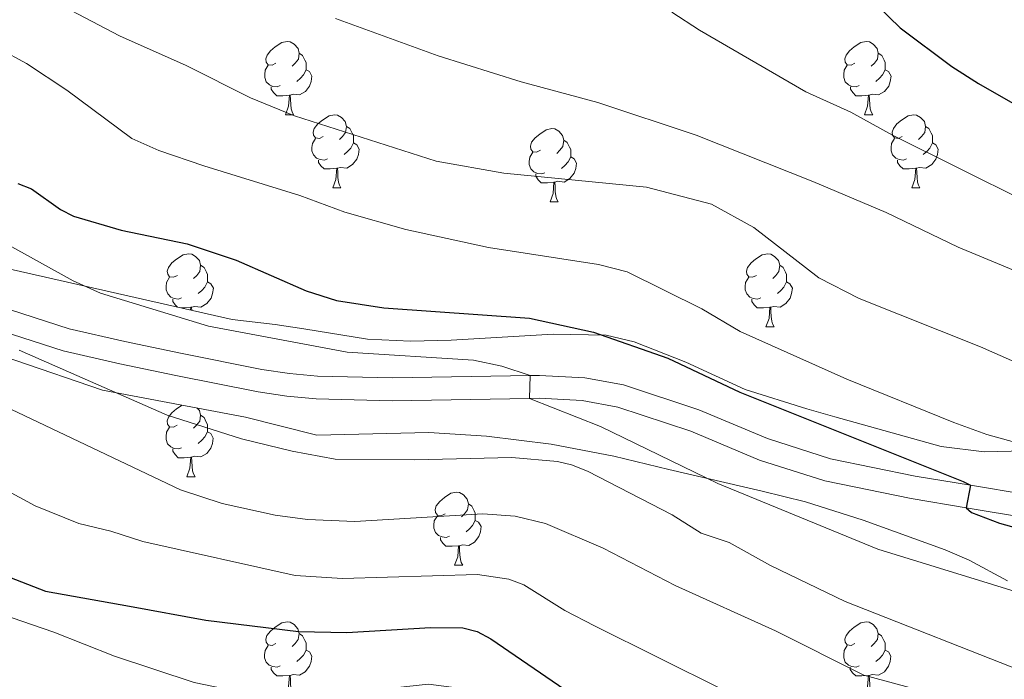
# Model space of a CAD drawing. Units: metres. Extents: x 661030 to 665554, y 739381 to 742456.
# Drawn here: x 663098 to 663233, y 741260 to 741351 of the extents above; entities that cross this region are included whole.
import ezdxf

# ---------------------------------------------------------------- set-up
doc = ezdxf.new("R2010")
doc.units = ezdxf.units.M
doc.header["$MEASUREMENT"] = 0
doc.linetypes.add('DGN Style 3', pattern=[81.35978200000001, 58.11413000000001, -23.245652])
for name, color, linetype, lineweight in [('Carátula', 7, 'Continuous', 0), ('Elementos auxiliares', 7, 'Continuous', 0), ('Entidades rústicas y varios', 7, 'Continuous', 0), ('Relieve y altimetría', 7, 'Continuous', 0), ('Viales y ferrocarril', 7, 'Continuous', 0)]:
    doc.layers.add(name, color=color, linetype=linetype, lineweight=lineweight)
doc.linetypes.add('5zonar', pattern='A,-5,[89,dgnlstyle-md2_10e.shx,S=0.08,R=0,X=0,Y=0],-5', length=10)

msp = doc.modelspace()

# ---------------------------------------------------------------- linework, layer by layer
at = {"layer": 'Carátula', "color": 7, "linetype": 'Continuous', "lineweight": 0}
msp.add_3dface([(661100.226, 739380.9750000001), (665553.9650000001, 739486.733), (665483.4600000001, 742455.9080000002), (661029.7200000001, 742350.1499999999)], dxfattribs=at)
msp.add_3dface([(661100.226, 739380.9750000001), (665553.9650000001, 739486.733), (665483.4600000001, 742455.9080000002), (661029.7200000001, 742350.1499999999)], dxfattribs=at)
at = {"layer": 'Elementos auxiliares', "color": 250, "linetype": 'Continuous', "lineweight": 0}
msp.add_3dface([(661916.94, 742108.8800000001), (665323.53, 742189.8100000002), (665379.1599999999, 739876.4199999999), (661971.4099999999, 739795.5)], dxfattribs=at)
at = {"layer": 'Entidades rústicas y varios', "color": 92, "linetype": 'Continuous', "lineweight": 0, "flags": 128}
for points in [[(663133.537, 741344.6000000001), (663133.007, 741344.3350000001), (663132.4770000001, 741344.3900000001), (663132.2120000002, 741344.76), (663132.1570000001, 741345.1850000002), (663132.317, 741345.7050000001), (663132.797, 741346.3), (663133.432, 741346.8300000001), (663134.3319999999, 741347.415), (663135.0770000002, 741347.5750000001), (663135.5020000001, 741347.52), (663136.0320000001, 741347.2050000001), (663136.5619999999, 741346.6200000001), (663136.7220000002, 741345.98), (663136.6120000001, 741345.1300000001), (663136.1869999999, 741344.6000000001), (663135.767, 741344.175)], [(663212.8640000002, 741344.6000000001), (663212.334, 741344.3350000001), (663211.804, 741344.3900000001), (663211.5390000001, 741344.76), (663211.4839999999, 741345.1850000002), (663211.6440000001, 741345.7050000001), (663212.1240000002, 741346.3), (663212.7590000001, 741346.8300000001), (663213.659, 741347.415), (663214.4040000001, 741347.5750000001), (663214.8289999999, 741347.52), (663215.3589999999, 741347.2050000001), (663215.8890000001, 741346.6200000001), (663216.0490000001, 741345.98), (663215.939, 741345.1300000001), (663215.5140000001, 741344.6000000001), (663215.094, 741344.175)], [(663136.7220000002, 741345.98), (663137.1969999999, 741345.665), (663137.5120000001, 741345.0249999999), (663137.672, 741344.7050000001), (663137.672, 741344.125), (663137.672, 741343.7000000001), (663137.3019999999, 741343.01), (663136.882, 741342.53), (663136.402, 741342.1100000001)], [(663216.0490000001, 741345.98), (663216.524, 741345.665), (663216.8389999999, 741345.0249999999), (663216.9990000002, 741344.7050000001), (663216.9990000002, 741344.125), (663216.9990000002, 741343.7000000001), (663216.6290000001, 741343.01), (663216.209, 741342.53), (663215.7290000002, 741342.1100000001)], [(663134.122, 741341.52), (663133.6969999999, 741341.3600000001), (663133.1120000001, 741341.4199999999), (663132.6370000001, 741341.6300000001), (663132.2120000002, 741342.0549999999), (663131.997, 741342.6400000001), (663131.997, 741343.0600000002), (663132.0519999999, 741343.645), (663132.4770000001, 741344.3350000001)], [(663137.672, 741343.7000000001), (663138.1270000001, 741343.4500000001), (663138.4720000002, 741342.8350000001), (663138.3620000001, 741342.1100000001), (663138.152, 741341.4700000001), (663137.567, 741340.73), (663136.7720000001, 741340.25), (663135.922, 741340.355), (663135.4920000001, 741340.2250000001)], [(663213.449, 741341.52), (663213.024, 741341.3600000001), (663212.439, 741341.4199999999), (663211.9639999999, 741341.6300000001), (663211.5390000001, 741342.0549999999), (663211.324, 741342.6400000001), (663211.324, 741343.0600000002), (663211.3790000001, 741343.645), (663211.804, 741344.3350000001)], [(663216.9990000002, 741343.7000000001), (663217.4539999999, 741343.4500000001), (663217.7990000001, 741342.8350000001), (663217.689, 741342.1100000001), (663217.4790000002, 741341.4700000001), (663216.8940000001, 741340.73), (663216.0989999999, 741340.25), (663215.2490000002, 741340.355), (663214.8189999999, 741340.2250000001)], [(663135.382, 741340.2250000001), (663134.4920000001, 741340.1400000001), (663133.6470000001, 741340.1400000001), (663133.2220000002, 741340.5700000002), (663132.902, 741341.0449999999), (663132.902, 741341.3600000001)], [(663214.709, 741340.2250000001), (663213.8189999999, 741340.1400000001), (663212.9739999999, 741340.1400000001), (663212.5490000001, 741340.5700000002), (663212.2290000002, 741341.0449999999), (663212.2290000002, 741341.3600000001)], [(663134.8370000002, 741337.54), (663135.2720000001, 741338.7000000001), (663135.382, 741340.2250000001), (663135.4920000001, 741340.2250000001), (663135.527, 741339.6400000001), (663135.5619999999, 741338.9550000001), (663135.632, 741338.3400000001), (663135.747, 741337.94), (663135.9620000002, 741337.54)], [(663214.1640000001, 741337.54), (663214.5989999999, 741338.7000000001), (663214.709, 741340.2250000001), (663214.8189999999, 741340.2250000001), (663214.8540000002, 741339.6400000001), (663214.8890000001, 741338.9550000001), (663214.959, 741338.3400000001), (663215.074, 741337.94), (663215.2890000001, 741337.54)], [(663134.8370000002, 741337.54), (663135.9620000002, 741337.54)], [(663140.0120000001, 741334.565), (663139.4820000001, 741334.3), (663138.9520000002, 741334.355), (663138.6869999999, 741334.7250000001), (663138.632, 741335.1499999999), (663138.7919999999, 741335.6699999999), (663139.2720000001, 741336.2650000001), (663139.9070000001, 741336.7949999999), (663140.807, 741337.3800000001), (663141.5519999999, 741337.54), (663141.9770000001, 741337.4850000001), (663142.507, 741337.1699999999), (663143.037, 741336.5850000001), (663143.1969999999, 741335.9450000002), (663143.0870000002, 741335.0950000001), (663142.662, 741334.565), (663142.2420000001, 741334.1400000001)], [(663214.1640000001, 741337.54), (663215.2890000001, 741337.54)], [(663219.3389999999, 741334.565), (663218.8090000001, 741334.3), (663218.2790000001, 741334.355), (663218.0140000001, 741334.7250000001), (663217.959, 741335.1499999999), (663218.119, 741335.6699999999), (663218.5989999999, 741336.2650000001), (663219.2339999999, 741336.7949999999), (663220.1340000001, 741337.3800000001), (663220.8790000001, 741337.54), (663221.304, 741337.4850000001), (663221.834, 741337.1699999999), (663222.3640000002, 741336.5850000001), (663222.524, 741335.9450000002), (663222.4140000001, 741335.0950000001), (663221.9890000002, 741334.565), (663221.5689999999, 741334.1400000001)], [(663143.1969999999, 741335.9450000002), (663143.672, 741335.6300000001), (663143.9870000001, 741334.99), (663144.1470000001, 741334.6699999999), (663144.1470000001, 741334.0900000001), (663144.1470000001, 741333.665), (663143.777, 741332.9750000001), (663143.3570000001, 741332.4950000001), (663142.8770000001, 741332.0750000001)], [(663169.784, 741332.6599999999), (663169.2540000001, 741332.395), (663168.7239999999, 741332.4500000001), (663168.459, 741332.8200000002), (663168.4040000001, 741333.2450000001), (663168.564, 741333.7650000001), (663169.044, 741334.3600000001), (663169.679, 741334.8900000001), (663170.5789999999, 741335.4750000001), (663171.324, 741335.635), (663171.7490000002, 741335.5800000001), (663172.2790000001, 741335.2650000001), (663172.8090000001, 741334.6799999999), (663172.969, 741334.04), (663172.8589999999, 741333.19), (663172.4340000001, 741332.6599999999), (663172.0140000001, 741332.2350000001)], [(663222.524, 741335.9450000002), (663222.9990000002, 741335.6300000001), (663223.314, 741334.99), (663223.4739999999, 741334.6699999999), (663223.4739999999, 741334.0900000001), (663223.4739999999, 741333.665), (663223.1040000002, 741332.9750000001), (663222.6840000001, 741332.4950000001), (663222.2039999999, 741332.0750000001)], [(663140.5970000002, 741331.4850000001), (663140.172, 741331.3250000001), (663139.5870000002, 741331.385), (663139.1120000001, 741331.5950000001), (663138.6869999999, 741332.02), (663138.4720000002, 741332.605), (663138.4720000002, 741333.0249999999), (663138.527, 741333.6100000001), (663138.9520000002, 741334.3)], [(663172.969, 741334.04), (663173.4439999999, 741333.7250000001), (663173.7590000001, 741333.0850000001), (663173.919, 741332.7650000001), (663173.919, 741332.1850000002), (663173.919, 741331.76), (663173.5490000001, 741331.0700000002), (663173.1290000001, 741330.5900000001), (663172.649, 741330.1699999999)], [(663219.9240000001, 741331.4850000001), (663219.4990000002, 741331.3250000001), (663218.9140000001, 741331.385), (663218.439, 741331.5950000001), (663218.0140000001, 741332.02), (663217.7990000001, 741332.605), (663217.7990000001, 741333.0249999999), (663217.8540000002, 741333.6100000001), (663218.2790000001, 741334.3)], [(663144.1470000001, 741333.665), (663144.6020000001, 741333.415), (663144.9469999999, 741332.8), (663144.8370000002, 741332.0750000001), (663144.6270000001, 741331.4350000002), (663144.0419999999, 741330.6950000002), (663143.247, 741330.2150000001), (663142.3970000001, 741330.3200000002), (663141.967, 741330.19)], [(663223.4739999999, 741333.665), (663223.929, 741333.415), (663224.274, 741332.8), (663224.1640000001, 741332.0750000001), (663223.9539999999, 741331.4350000002), (663223.369, 741330.6950000002), (663222.574, 741330.2150000001), (663221.7239999999, 741330.3200000002), (663221.294, 741330.19)], [(663141.8570000001, 741330.19), (663140.967, 741330.105), (663140.122, 741330.105), (663139.6969999999, 741330.5349999999), (663139.3770000001, 741331.01), (663139.3770000001, 741331.3250000001)], [(663170.369, 741329.5800000001), (663169.9439999999, 741329.4199999999), (663169.3589999999, 741329.48), (663168.8840000001, 741329.69), (663168.459, 741330.115), (663168.244, 741330.7000000001), (663168.244, 741331.1200000001), (663168.2990000001, 741331.7050000001), (663168.7239999999, 741332.395)], [(663173.919, 741331.76), (663174.3740000002, 741331.51), (663174.719, 741330.895), (663174.6089999999, 741330.1699999999), (663174.399, 741329.53), (663173.814, 741328.79), (663173.0190000001, 741328.3100000002), (663172.169, 741328.415), (663171.7390000002, 741328.2849999999)], [(663221.1840000001, 741330.19), (663220.294, 741330.105), (663219.449, 741330.105), (663219.024, 741330.5349999999), (663218.7039999999, 741331.01), (663218.7039999999, 741331.3250000001)], [(663141.3119999999, 741327.5050000001), (663141.747, 741328.665), (663141.8570000001, 741330.19), (663141.967, 741330.19), (663142.0020000001, 741329.605), (663142.037, 741328.9199999999), (663142.1070000001, 741328.3049999999), (663142.2220000002, 741327.905), (663142.4369999999, 741327.5050000001)], [(663220.6390000001, 741327.5050000001), (663221.074, 741328.665), (663221.1840000001, 741330.19), (663221.294, 741330.19), (663221.3289999999, 741329.605), (663221.3640000002, 741328.9199999999), (663221.4340000001, 741328.3049999999), (663221.5490000001, 741327.905), (663221.7640000001, 741327.5050000001)], [(663171.6290000001, 741328.2849999999), (663170.7390000002, 741328.2000000001), (663169.8940000001, 741328.2000000001), (663169.469, 741328.6300000001), (663169.149, 741329.105), (663169.149, 741329.4199999999)], [(663141.3119999999, 741327.5050000001), (663142.4369999999, 741327.5050000001)], [(663171.084, 741325.6000000001), (663171.5190000001, 741326.76), (663171.6290000001, 741328.2849999999), (663171.7390000002, 741328.2849999999), (663171.774, 741327.7000000001), (663171.8090000001, 741327.0150000001), (663171.8790000001, 741326.3999999999), (663171.994, 741326), (663172.209, 741325.6000000001)], [(663220.6390000001, 741327.5050000001), (663221.7640000001, 741327.5050000001)], [(663171.084, 741325.6000000001), (663172.209, 741325.6000000001)], [(663120.034, 741315.517), (663119.5040000001, 741315.2520000001), (663118.9739999999, 741315.307), (663118.709, 741315.6769999999), (663118.6540000001, 741316.1020000001), (663118.814, 741316.6220000001), (663119.294, 741317.217), (663119.929, 741317.7470000001), (663120.8289999999, 741318.3319999999), (663121.574, 741318.4920000001), (663121.9990000002, 741318.4369999999), (663122.5290000001, 741318.1220000001), (663123.0590000001, 741317.537), (663123.219, 741316.8970000001), (663123.1089999999, 741316.047), (663122.6840000001, 741315.517), (663122.2640000001, 741315.092)], [(663199.361, 741315.517), (663198.831, 741315.2520000001), (663198.301, 741315.307), (663198.0360000001, 741315.6769999999), (663197.9809999999, 741316.1020000001), (663198.1410000002, 741316.6220000001), (663198.621, 741317.217), (663199.2560000002, 741317.7470000001), (663200.1560000001, 741318.3319999999), (663200.9010000001, 741318.4920000001), (663201.3260000001, 741318.4369999999), (663201.8559999999, 741318.1220000001), (663202.3859999999, 741317.537), (663202.5460000001, 741316.8970000001), (663202.436, 741316.047), (663202.0109999999, 741315.517), (663201.591, 741315.092)], [(663123.219, 741316.8970000001), (663123.6939999999, 741316.5819999999), (663124.0090000001, 741315.942), (663124.169, 741315.6220000001), (663124.169, 741315.0419999999), (663124.169, 741314.6170000001), (663123.7990000001, 741313.9269999999), (663123.3790000001, 741313.4469999999), (663122.899, 741313.027)], [(663202.5460000001, 741316.8970000001), (663203.021, 741316.5819999999), (663203.3360000001, 741315.942), (663203.496, 741315.6220000001), (663203.496, 741315.0419999999), (663203.496, 741314.6170000001), (663203.1259999999, 741313.9269999999), (663202.706, 741313.4469999999), (663202.226, 741313.027)], [(663120.619, 741312.4369999999), (663120.1939999999, 741312.277), (663119.6089999999, 741312.3370000002), (663119.1340000001, 741312.547), (663118.709, 741312.9720000002), (663118.494, 741313.557), (663118.494, 741313.9770000001), (663118.5490000001, 741314.5619999999), (663118.9739999999, 741315.2520000001)], [(663199.946, 741312.4369999999), (663199.521, 741312.277), (663198.936, 741312.3370000002), (663198.4610000001, 741312.547), (663198.0360000001, 741312.9720000002), (663197.821, 741313.557), (663197.821, 741313.9770000001), (663197.8759999999, 741314.5619999999), (663198.301, 741315.2520000001)], [(663124.169, 741314.6170000001), (663124.6240000002, 741314.3670000001), (663124.969, 741313.7520000001), (663124.8589999999, 741313.027), (663124.649, 741312.3870000001), (663124.064, 741311.6470000001), (663123.2690000001, 741311.1669999999), (663122.419, 741311.2720000001), (663121.9890000002, 741311.142)], [(663203.496, 741314.6170000001), (663203.9510000001, 741314.3670000001), (663204.2960000001, 741313.7520000001), (663204.186, 741313.027), (663203.976, 741312.3870000001), (663203.3910000002, 741311.6470000001), (663202.5959999999, 741311.1669999999), (663201.746, 741311.2720000001), (663201.3160000001, 741311.142)], [(663120.0430000002, 741311.159), (663119.719, 741311.4870000001), (663119.399, 741311.9620000002), (663119.399, 741312.277)], [(663201.206, 741311.142), (663200.3160000001, 741311.057), (663199.4709999999, 741311.057), (663199.0460000001, 741311.4870000001), (663198.726, 741311.9620000002), (663198.726, 741312.277)], [(663121.8790000001, 741311.142), (663120.9890000002, 741311.057), (663120.4920000001, 741311.057)], [(663121.851, 741310.7470000001), (663121.8790000001, 741311.142), (663121.9890000002, 741311.142), (663122.0149999999, 741310.7100000001)], [(663200.6610000001, 741308.4569999999), (663201.0959999999, 741309.6170000001), (663201.206, 741311.142), (663201.3160000001, 741311.142), (663201.351, 741310.557), (663201.3859999999, 741309.8720000001), (663201.456, 741309.257), (663201.571, 741308.8570000001), (663201.7860000001, 741308.4569999999)], [(663200.6610000001, 741308.4569999999), (663201.7860000001, 741308.4569999999)], [(663120.024, 741294.9880000001), (663119.494, 741294.723), (663118.9639999999, 741294.7779999999), (663118.699, 741295.148), (663118.6440000001, 741295.5730000001), (663118.804, 741296.0930000001), (663119.284, 741296.6880000001), (663119.919, 741297.2180000001), (663120.703, 741297.7270000001)], [(663122.7490000002, 741297.3389999999), (663123.0490000001, 741297.0079999999), (663123.209, 741296.368), (663123.0989999999, 741295.5179999999), (663122.6740000001, 741294.9880000001), (663122.2540000001, 741294.5630000001)], [(663123.209, 741296.368), (663123.6840000001, 741296.0530000002), (663123.9990000002, 741295.413), (663124.159, 741295.0930000001), (663124.159, 741294.513), (663124.159, 741294.088), (663123.7890000001, 741293.398), (663123.369, 741292.9180000002), (663122.8890000001, 741292.4979999999)], [(663120.6089999999, 741291.9080000002), (663120.1840000001, 741291.7479999999), (663119.5989999999, 741291.8080000001), (663119.1240000002, 741292.0179999999), (663118.699, 741292.4430000001), (663118.4839999999, 741293.0279999999), (663118.4839999999, 741293.4480000001), (663118.5390000001, 741294.0330000002), (663118.9639999999, 741294.723)], [(663124.159, 741294.088), (663124.6140000002, 741293.838), (663124.959, 741293.223), (663124.8489999999, 741292.4979999999), (663124.6390000001, 741291.858), (663124.054, 741291.118), (663123.2590000001, 741290.638), (663122.409, 741290.743), (663121.9790000002, 741290.6130000001)], [(663121.869, 741290.6130000001), (663120.9790000002, 741290.5279999999), (663120.1340000001, 741290.5279999999), (663119.709, 741290.9580000001), (663119.3890000001, 741291.4330000001), (663119.3890000001, 741291.7479999999)], [(663121.324, 741287.9280000002), (663121.7590000001, 741289.088), (663121.869, 741290.6130000001), (663121.9790000002, 741290.6130000001), (663122.0140000001, 741290.0279999999), (663122.0490000001, 741289.3430000001), (663122.119, 741288.7280000001), (663122.2339999999, 741288.328), (663122.449, 741287.9280000002)], [(663121.324, 741287.9280000002), (663122.449, 741287.9280000002)], [(663156.7150000001, 741282.848), (663156.1850000002, 741282.5830000001), (663155.655, 741282.638), (663155.3899999999, 741283.0079999999), (663155.3350000001, 741283.4330000001), (663155.4950000001, 741283.953), (663155.9750000001, 741284.548), (663156.6100000001, 741285.078), (663157.51, 741285.663), (663158.2550000001, 741285.8230000001), (663158.6799999999, 741285.7679999999), (663159.2100000001, 741285.453), (663159.74, 741284.868), (663159.8999999999, 741284.2280000001), (663159.79, 741283.378), (663159.365, 741282.848), (663158.9450000002, 741282.423)], [(663159.8999999999, 741284.2280000001), (663160.375, 741283.913), (663160.69, 741283.273), (663160.8500000001, 741282.953), (663160.8500000001, 741282.3729999999), (663160.8500000001, 741281.9480000001), (663160.48, 741281.2579999999), (663160.0600000002, 741280.7779999999), (663159.5800000001, 741280.358)], [(663157.3, 741279.7679999999), (663156.875, 741279.608), (663156.29, 741279.6680000002), (663155.815, 741279.878), (663155.3899999999, 741280.3030000002), (663155.175, 741280.888), (663155.175, 741281.3080000001), (663155.23, 741281.8929999999), (663155.655, 741282.5830000001)], [(663160.8500000001, 741281.9480000001), (663161.3049999999, 741281.6980000001), (663161.6499999999, 741281.0830000001), (663161.54, 741280.358), (663161.3300000001, 741279.7180000001), (663160.7450000001, 741278.9780000001), (663159.9500000001, 741278.4979999999), (663159.1000000001, 741278.6030000001), (663158.6699999999, 741278.473)], [(663158.5600000002, 741278.473), (663157.6699999999, 741278.388), (663156.8250000001, 741278.388), (663156.3999999999, 741278.8180000001), (663156.0800000001, 741279.2930000002), (663156.0800000001, 741279.608)], [(663158.0149999999, 741275.788), (663158.4500000001, 741276.9480000001), (663158.5600000002, 741278.473), (663158.6699999999, 741278.473), (663158.7050000001, 741277.888), (663158.74, 741277.203), (663158.8100000002, 741276.588), (663158.925, 741276.1880000001), (663159.1399999999, 741275.788)], [(663158.0149999999, 741275.788), (663159.1399999999, 741275.788)], [(663133.527, 741265.0789999999), (663132.997, 741264.814), (663132.467, 741264.869), (663132.2020000002, 741265.2390000002), (663132.1470000001, 741265.6640000001), (663132.307, 741266.1840000001), (663132.787, 741266.7790000001), (663133.422, 741267.3090000001), (663134.3219999999, 741267.8940000001), (663135.067, 741268.054), (663135.4920000001, 741267.9990000002), (663136.0220000001, 741267.6840000001), (663136.5519999999, 741267.0989999999), (663136.7120000002, 741266.459), (663136.6020000001, 741265.6089999999), (663136.1769999999, 741265.0789999999), (663135.757, 741264.6540000001)], [(663212.8540000002, 741265.0789999999), (663212.324, 741264.814), (663211.794, 741264.869), (663211.5290000001, 741265.2390000002), (663211.4739999999, 741265.6640000001), (663211.6340000001, 741266.1840000001), (663212.1140000002, 741266.7790000001), (663212.7490000002, 741267.3090000001), (663213.649, 741267.8940000001), (663214.3940000001, 741268.054), (663214.8189999999, 741267.9990000002), (663215.3489999999, 741267.6840000001), (663215.8790000001, 741267.0989999999), (663216.0390000001, 741266.459), (663215.929, 741265.6089999999), (663215.5040000001, 741265.0789999999), (663215.084, 741264.6540000001)], [(663136.7120000002, 741266.459), (663137.1869999999, 741266.1440000001), (663137.5020000001, 741265.5040000001), (663137.662, 741265.1840000001), (663137.662, 741264.6040000002), (663137.662, 741264.179), (663137.2919999999, 741263.4890000002), (663136.872, 741263.0090000001), (663136.392, 741262.5889999999)], [(663216.0390000001, 741266.459), (663216.5140000001, 741266.1440000001), (663216.8289999999, 741265.5040000001), (663216.9890000002, 741265.1840000001), (663216.9890000002, 741264.6040000002), (663216.9890000002, 741264.179), (663216.619, 741263.4890000002), (663216.199, 741263.0090000001), (663215.719, 741262.5889999999)], [(663134.1120000001, 741261.9990000002), (663133.6869999999, 741261.8389999999), (663133.1020000001, 741261.8990000001), (663132.6270000001, 741262.1089999999), (663132.2020000002, 741262.534), (663131.9870000001, 741263.119), (663131.9870000001, 741263.5390000001), (663132.0419999999, 741264.1240000002), (663132.467, 741264.814)], [(663137.662, 741264.179), (663138.1170000001, 741263.929), (663138.4620000002, 741263.314), (663138.3520000001, 741262.5889999999), (663138.142, 741261.949), (663137.557, 741261.209), (663136.7620000001, 741260.7290000002), (663135.912, 741260.834), (663135.4820000001, 741260.7039999999)], [(663213.439, 741261.9990000002), (663213.0140000001, 741261.8389999999), (663212.429, 741261.8990000001), (663211.9539999999, 741262.1089999999), (663211.5290000001, 741262.534), (663211.314, 741263.119), (663211.314, 741263.5390000001), (663211.369, 741264.1240000002), (663211.794, 741264.814)], [(663216.9890000002, 741264.179), (663217.4439999999, 741263.929), (663217.7890000001, 741263.314), (663217.679, 741262.5889999999), (663217.469, 741261.949), (663216.8840000001, 741261.209), (663216.0889999999, 741260.7290000002), (663215.2390000002, 741260.834), (663214.8090000001, 741260.7039999999)], [(663135.372, 741260.7039999999), (663134.4820000001, 741260.619), (663133.6370000001, 741260.619), (663133.2120000002, 741261.0490000001), (663132.892, 741261.5240000001), (663132.892, 741261.8389999999)], [(663214.699, 741260.7039999999), (663213.8090000001, 741260.619), (663212.9639999999, 741260.619), (663212.5390000001, 741261.0490000001), (663212.219, 741261.5240000001), (663212.219, 741261.8389999999)], [(663134.8270000002, 741258.0190000001), (663135.2620000001, 741259.179), (663135.372, 741260.7039999999), (663135.4820000001, 741260.7039999999), (663135.517, 741260.119), (663135.5519999999, 741259.4340000001), (663135.622, 741258.8189999999), (663135.7370000001, 741258.419), (663135.9520000002, 741258.0190000001)], [(663214.1540000001, 741258.0190000001), (663214.5889999999, 741259.179), (663214.699, 741260.7039999999), (663214.8090000001, 741260.7039999999), (663214.844, 741260.119), (663214.8790000001, 741259.4340000001), (663214.949, 741258.8189999999), (663215.064, 741258.419), (663215.2790000001, 741258.0190000001)]]:
    msp.add_lwpolyline(points, dxfattribs=at)
at = {"layer": 'Entidades rústicas y varios', "color": 92, "linetype": '5zonar', "lineweight": 0, "ltscale": 0.5}
for points in [[(663247.24, 741291.746, 910.5920000000001), (663230.561, 741291.348, 910.312), (663224.6769999999, 741292.054, 909.292), (663210.1030000001, 741296.155, 908.668), (663206.2609999999, 741297.2239999999, 908.2170000000001), (663197.817, 741299.8940000001, 906.394), (663189.686, 741303.621, 904.4050000000001), (663182.622, 741306.415, 904.196), (663178.7949999999, 741307.328, 904.1560000000001), (663171.4979999999, 741307.4500000001, 904.129), (663157.5360000001, 741306.6359999999, 903.403), (663151.9820000001, 741306.5009999999, 902.6930000000001), (663146.0950000001, 741306.788, 901.532), (663137.3470000002, 741308.2000000001, 899.95), (663133.4080000002, 741308.7790000001, 899.71), (663127.54, 741309.4510000001, 899.82), (663095.0819999999, 741316.8470000002, 896.9250000000001)], [(663085.6869999999, 741308.0150000001, 892.827), (663109.7790000001, 741299.8030000002, 892.4440000000001), (663129.358, 741296.0830000001, 893.133), (663139.1399999999, 741293.6259999999, 893.282), (663154.466, 741294, 895.909), (663162.361, 741293.473, 897.094), (663171.2200000001, 741292.4110000001, 897.6460000000001), (663179.8119999999, 741290.7350000001, 897.812), (663187.3570000001, 741288.9330000001, 899.0830000000001), (663200.1329999999, 741285.939, 899.393), (663206.0700000002, 741284.4850000001, 899.873), (663214.0060000002, 741281.9950000001, 900.7570000000001), (663225.2200000001, 741277.9269999999, 901.8420000000001), (663228.5149999999, 741276.5109999999, 901.984), (663233.7550000001, 741273.6599999999, 901.1260000000001)]]:
    msp.add_polyline3d(points, dxfattribs=at)
at = {"layer": 'Relieve y altimetría', "color": 30, "linetype": 'Continuous', "lineweight": 0, "flags": 128}
for points, elevation in [([(663083.7590000001, 741363.244), (663112.0959999999, 741348.3559999999), (663121.23, 741344.2620000001), (663130.0360000001, 741339.8289999999), (663136.071, 741337.4040000001), (663155.4909999999, 741331.1540000001), (663164.7450000001, 741329.5460000001), (663184.321, 741327.6240000002), (663193.217, 741325.288), (663199.0249999999, 741322.0689999999), (663207.923, 741315.1980000001), (663213.4580000001, 741312.3600000001), (663230.0760000001, 741305.7050000001), (663243.939, 741299.592), (663256.4979999999, 741295.423), (663260.9500000001, 741293.5330000002), (663264.7320000001, 741291.3840000001), (663275.9880000001, 741283.351), (663287.2960000001, 741275.993), (663293.413, 741272.548), (663299.2380000001, 741270.088), (663303.592, 741268.858), (663312.3389999999, 741267.517), (663336.547, 741266.6120000001)], 910), ([(663187.7590000001, 741351.6089999999), (663191.544, 741349.125), (663206.145, 741340.659), (663212.2910000001, 741337.882), (663217.9809999999, 741334.7209999999), (663245.344, 741321.1059999999), (663257.79, 741315.7540000001), (663273.6499999999, 741307.6329999999), (663282.4790000002, 741303.993), (663298.5959999999, 741296.0619999999), (663312.6570000001, 741288.128), (663316.436, 741286.4169999999), (663320.851, 741284.9850000001), (663341.925, 741279.3540000002)], 920), ([(663141.7100000001, 741350.7339999999), (663155.777, 741345.618), (663167.1089999999, 741342.0580000001), (663177.6370000001, 741339.2309999999), (663191.1040000002, 741334.7390000002), (663207.0750000001, 741328.4040000001), (663217.1440000001, 741324.1400000001), (663226.9990000002, 741319.3859999999), (663248.865, 741310.307), (663263.135, 741303.2110000001), (663267.3119999999, 741301.6939999999), (663284.375, 741292.652), (663288.061, 741290.396), (663298.483, 741281.638), (663302.5430000002, 741279.513), (663311.4680000001, 741276.402), (663318.4450000002, 741274.6240000002), (663322.7020000002, 741273.98), (663329.182, 741273.5549999999), (663339.744, 741272.0680000001)], 915), ([(663095.6089999999, 741346.5789999999), (663099.344, 741344.5580000001), (663104.8800000001, 741340.8840000001), (663113.7779999999, 741334.298), (663117.5149999999, 741332.6140000002), (663123.6780000001, 741330.547), (663136.788, 741326.4650000001), (663142.959, 741324.196), (663151.344, 741321.8), (663162.6570000001, 741319.344), (663177.7250000001, 741317.0079999999), (663181.648, 741316.0060000002), (663191.8630000001, 741310.9550000001), (663197.111, 741307.841), (663211.7550000001, 741301.2990000001), (663226.399, 741295.341), (663230.9469999999, 741293.7309999999), (663250.8770000001, 741288.165), (663265.2509999999, 741283.3080000001), (663273.1830000001, 741279.49), (663280.7120000002, 741275.422), (663291.3570000001, 741267.8230000001), (663298.28, 741263.8360000001)], 905), ([(663096.1240000002, 741320.1240000002), (663105.7749999999, 741314.767), (663109.5090000001, 741313.0770000002), (663124.2810000001, 741308.5689999999), (663143.2810000001, 741304.9990000002), (663160.588, 741303.9160000001), (663164.4990000002, 741303.078), (663168.348, 741301.798), (663168.2949999999, 741298.6669999999), (663177.9809999999, 741294.8200000002), (663194.0770000002, 741287.0140000001)], 895), ([(663098.342, 741305.29), (663118.621, 741296.3840000001), (663128.811, 741293.121)], 890), ([(663087.0060000002, 741302.0179999999), (663120.459, 741286.1499999999), (663126.1560000001, 741284.2479999999), (663133.4199999999, 741282.6580000002), (663137.8500000001, 741282.0719999999), (663144.3300000001, 741281.7960000001), (663161.8810000002, 741282.8360000001), (663166.2960000001, 741282.5090000001), (663170.4790000002, 741281.517), (663178.369, 741278.1580000002), (663188.2290000002, 741273), (663201.9709999999, 741266.8100000002), (663214.091, 741260.723), (663229.649, 741256.544)], 885), ([(663128.811, 741293.121), (663135.7790000001, 741291.4330000001), (663141.655, 741290.3189999999), (663152.551, 741290.233), (663165.8489999999, 741290.5730000001), (663172.1020000001, 741290.0179999999), (663174.0430000002, 741289.54), (663176.213, 741288.7080000001), (663187.817, 741282.6840000001), (663191.7749999999, 741280.1930000001), (663195.6089999999, 741278.9340000001), (663201.3, 741275.7720000001), (663211.4990000002, 741270.8230000001), (663237.0549999999, 741260.7640000001)], 890), ([(663090.6599999999, 741289.287), (663100.5320000001, 741283.9340000001), (663106.5410000001, 741281.5290000001), (663110.9240000001, 741280.4680000001), (663115.294, 741279.04), (663136.1680000002, 741274.3859999999), (663142.649, 741274), (663161.138, 741274.5419999999), (663165.4580000001, 741273.8990000001), (663167.5160000002, 741273.1059999999), (663173.1089999999, 741269.608), (663177.172, 741267.4720000002), (663194.7820000001, 741258.716), (663214.138, 741252.047), (663227.067, 741249.2560000002), (663243.4520000002, 741243.04)], 880), ([(663194.0770000002, 741287.0140000001), (663215.9820000001, 741277.9809999999), (663239.5530000001, 741270.73), (663249.8870000001, 741266.6490000001), (663255.8600000001, 741263.8859999999), (663276.7720000001, 741252.7010000001), (663291.023, 741242.896), (663296.8770000001, 741240.5519999999), (663301.304, 741239.925), (663303.523, 741239.994), (663324.368, 741241.592), (663328.6329999999, 741241.003), (663330.743, 741240.3759999999), (663332.5060000002, 741239.4310000001), (663337.9010000001, 741235.4169999999)], 895), ([(663085.8019999999, 741272.554), (663103.0870000002, 741266.611), (663111.4140000001, 741263.3130000001), (663122.3360000001, 741259.7209999999), (663130.7509999999, 741257.976), (663140.0560000001, 741257.942), (663154.4380000001, 741259.5009999999), (663158.967, 741258.9070000001), (663161.135, 741258.1710000001), (663162.723, 741256.9469999999), (663166.8640000002, 741252.003), (663174.5689999999, 741248.0719999999), (663180.5140000001, 741246.186)], 870)]:
    msp.add_lwpolyline(points, dxfattribs=dict(at, elevation=elevation))
at = {"layer": 'Relieve y altimetría', "color": 30, "linetype": 'Continuous', "lineweight": 30, "flags": 128}
for points, elevation in [([(663215.9790000002, 741352.4029999999), (663219.0449999999, 741349.439), (663226.122, 741344.1259999999), (663229.79, 741341.7990000001), (663235.78, 741338.382), (663242.9439999999, 741334.8160000001), (663253.7120000002, 741330.1840000001), (663269.7560000002, 741322.561), (663323.719, 741293.101), (663342.1390000001, 741287.9780000001)], 925), ([(663098.1950000002, 741328.1159999999), (663100.0600000002, 741327.375), (663104.0020000001, 741324.5700000002), (663105.78, 741323.6540000001), (663112.3389999999, 741321.7320000001), (663121.3659999999, 741319.8589999999), (663128.1020000001, 741317.5850000001), (663137.696, 741313.3800000001), (663141.8319999999, 741312.0750000001), (663148.324, 741311.088), (663168.294, 741309.663), (663177.038, 741307.7420000001), (663187.2180000001, 741304.1910000001), (663197.0900000001, 741299.4979999999), (663227.6710000001, 741287.2919999999), (663228.6669999999, 741286.7550000001), (663228.1000000001, 741283.6769999999), (663228.8300000001, 741283.0260000002), (663232.6669999999, 741281.5460000001), (663243.5190000001, 741278.5249999999)], 900), ([(663089.811, 741276.9539999999), (663101.963, 741272.2420000001), (663113.4650000001, 741270.182), (663123.94, 741268.2640000001), (663136.619, 741266.716), (663143.2620000001, 741266.6000000001), (663154.6880000001, 741267.2520000001), (663159.152, 741267.217)], 875), ([(663159.152, 741267.217), (663161.0830000001, 741266.699), (663162.9739999999, 741265.7039999999), (663181.5090000001, 741253.0179999999), (663188.081, 741250.1869999999), (663194.9569999999, 741247.892), (663214.608, 741243.4790000002), (663223.8080000001, 741241.8720000001), (663230.4410000001, 741240.1120000001), (663243.138, 741235.3800000001), (663250.7270000001, 741230.571), (663256.048, 741226.409), (663261.527, 741222.7650000001), (663268.0530000001, 741219.1030000001), (663277.7930000002, 741214.223), (663281.817, 741212.3250000001), (663283.8160000001, 741211.7520000001), (663299.548, 741202.581), (663311.5430000002, 741196.2650000001), (663332.1980000001, 741183.9709999999), (663338.2930000002, 741178.409)], 875)]:
    msp.add_lwpolyline(points, dxfattribs=dict(at, elevation=elevation))
at = {"layer": 'Viales y ferrocarril', "color": 250, "linetype": 'DGN Style 3', "lineweight": 0}
for points in [[(663095.388, 741311.3489999999, 890), (663105.2100000001, 741308.199, 890.791), (663112.821, 741306.4680000001, 891.5210000000001), (663120.4720000002, 741304.861, 891.7860000000001)], [(663120.4720000002, 741304.861, 891.7860000000001), (663131.622, 741302.632, 892.745), (663135.4160000001, 741302.057, 892.772), (663139.223, 741301.7180000001, 893.1270000000001), (663149.486, 741301.473, 894.355), (663168.348, 741301.798, 895), (663169.6640000001, 741301.821, 895.0450000000001), (663175.8729999999, 741301.493, 895.3770000000001), (663181.1390000001, 741300.4979999999, 895.764), (663191.4750000001, 741297.0950000001, 897.393), (663200.8659999999, 741293.1470000001, 898.033), (663209.52, 741290.385, 898.581), (663221.128, 741288.0050000001, 899.4590000000001), (663228.6669999999, 741286.7550000001, 900), (663245.4580000001, 741283.9720000002, 901.205)]]:
    msp.add_polyline3d(points, dxfattribs=at)
at = {"layer": 'Viales y ferrocarril', "color": 250, "linetype": 'Continuous', "lineweight": 0}
msp.add_polyline3d([(663094.5460000001, 741308.341, 890), (663104.385, 741305.1850000002, 890.791), (663112.1540000001, 741303.4180000002, 891.5210000000001), (663119.8300000001, 741301.8060000001, 891.7860000000001), (663131.0789999999, 741299.548, 892.745), (663135.0419999999, 741298.9480000001, 892.772), (663139.0460000001, 741298.591, 893.1270000000001), (663149.476, 741298.342, 894.355), (663168.2949999999, 741298.6669999999, 895), (663169.608, 741298.69, 895.0450000000001), (663175.4979999999, 741298.378, 895.3770000000001), (663180.3559999999, 741297.4610000001, 895.764), (663190.3770000001, 741294.1610000001, 897.393), (663199.7810000001, 741290.2080000001, 898.033), (663208.7280000001, 741287.3520000001, 898.581), (663220.5580000001, 741284.9269999999, 899.4590000000001), (663228.1000000001, 741283.6769999999, 900), (663244.899, 741280.892, 901.205)], dxfattribs=at)

doc.saveas('drawing.dxf')
